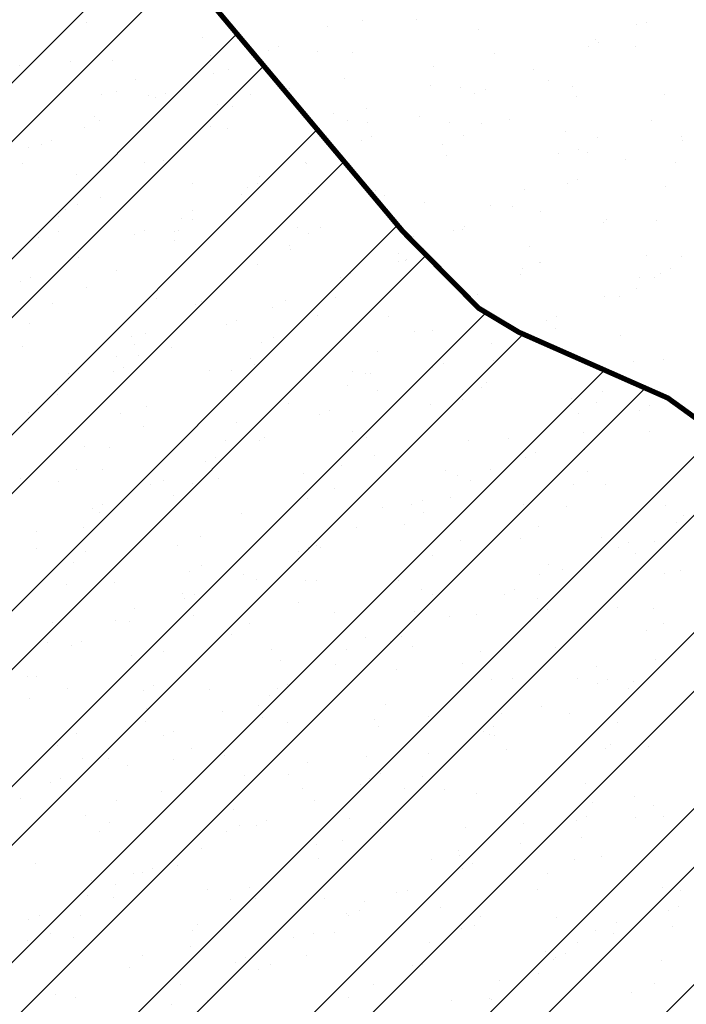
# Model space of a CAD drawing. Units: millimetres. Extents: x -226 to 2497602, y 667 to 669021.
# Drawn here: x 2486446 to 2486484, y 663294 to 663350 of the extents above; entities that cross this region are included whole.
import ezdxf

# ---------------------------------------------------------------- set-up
doc = ezdxf.new("R2010")
doc.units = ezdxf.units.MM
doc.header["$LTSCALE"] = 0.5
doc.linetypes.add('CONTI', pattern=[0])
doc.layers.add('Водоохранки', color=7, linetype='Continuous')

msp = doc.modelspace()

# ---------------------------------------------------------------- hatches: boundary and pattern name
at = {"layer": 'Водоохранки', "linetype": 'CONTI', "lineweight": 9}
h = msp.add_hatch(dxfattribs=at)
h.set_pattern_fill('ANSI32,_O', color=172, scale=0.75)
h.set_pattern_definition([(45, (0, 0), (-5.051394068, 5.051394068), []), (45, (3.3676, 0), (-5.051394068, 5.051394068), [])])
h.paths.add_polyline_path([(2486520.67, 662887.994), (2486475.086, 662908.539), (2486481.876, 662924.083), (2486483.635, 662929.655), (2486485.88, 662941.661), (2486486.941, 662948.845), (2486486.855, 662958.381), (2486488.17, 662977.674), (2486490.069, 662994.554), (2486491.773, 663002.815), (2486494.495, 663010.877), (2486498.59, 663019.455), (2486507.471, 663034.668), (2486501.619, 663042.18), (2486483.946, 663054.905), (2486470.936, 663082.083), (2486451.749, 663098.818), (2486431.799, 663135.933), (2486432.04, 663139.954), (2486425.193, 663155.527), (2486431.061, 663192.984), (2486432.347, 663197.732), (2486435.569, 663205.608), (2486443.249, 663220.738), (2486442.354, 663223.946), (2486432.463, 663231.039), (2486421.673, 663239.673), (2486411.866, 663244.987), (2486382.834, 663265.762), (2486370.229, 663276.982), (2486352.759, 663297.321), (2486332.654, 663316.425), (2486321.379, 663332.282), (2486312.833, 663342.811), (2486308.447, 663356.653), (2486356.112, 663371.756), (2486357.633, 663366.955), (2486363.476, 663359.755), (2486366.518, 663353.835), (2486369.111, 663350.756), (2486389.037, 663331.821), (2486405.975, 663312.102), (2486413.972, 663304.984), (2486438.59, 663287.374), (2486448.962, 663281.754), (2486472.45, 663263.913), (2486477.145, 663260.932), (2486482.855, 663257.975), (2486486.796, 663256.592), (2486494.069, 663254.345), (2486497.305, 663252.56), (2486503.775, 663247.792), (2486508.14, 663243.742), (2486509.7, 663241.195), (2486510.747, 663237.87), (2486510.969, 663234.386), (2486510.627, 663232.422), (2486509.378, 663229.167), (2486506.69, 663224.369), (2486503.443, 663219.903), (2486498.195, 663214.596), (2486493.433, 663209.475), (2486491.503, 663205.976), (2486484.36, 663191.106), (2486480.29, 663183.089), (2486479.459, 663180.218), (2486478.851, 663174.743), (2486477.876, 663168.325), (2486476.862, 663162.239), (2486482.674, 663149.018), (2486482.559, 663147.105), (2486491.147, 663131.127), (2486504.595, 663120.022), (2486514.958, 663106.893), (2486523.477, 663088.054), (2486530.129, 663083.265), (2486563.38, 663061.08), (2486567.1, 663050.57), (2486560.21, 663029.05), (2486549.637, 663007.212), (2486542.639, 662995.668), (2486540.11, 662989.677), (2486539.01, 662983.284), (2486537.488, 662966.358), (2486536.864, 662956.883), (2486536.699, 662943.639), (2486535.212, 662933.499), (2486532.233, 662917.777), (2486530.481, 662911.521), (2486527.47, 662903.082)])
edge = h.paths.add_edge_path(flags=17)
edge.add_line((2486563.861, 662809.141), (2486566.595, 662847.428))
edge.add_line((2486566.595, 662847.428), (2486566.789, 662855.16))
edge.add_line((2486566.789, 662855.16), (2486566.813, 662877.654))
edge.add_line((2486566.813, 662877.654), (2486567.119, 662879.986))
edge.add_line((2486567.119, 662879.986), (2486568.543, 662884.41))
edge.add_line((2486568.543, 662884.41), (2486571.124, 662891.451))
edge.add_line((2486571.124, 662891.451), (2486574.23, 662901.469))
edge.add_line((2486574.23, 662901.469), (2486575.1, 662906.893))
edge.add_line((2486575.1, 662906.893), (2486578.559, 662944.228))
edge.add_line((2486578.559, 662944.228), (2486581.42, 662961.498))
edge.add_line((2486581.42, 662961.498), (2486582.957, 662967.325))
edge.add_line((2486582.957, 662967.325), (2486584.653, 662969.737))
edge.add_line((2486584.653, 662969.737), (2486588.96, 662973.89))
edge.add_line((2486588.96, 662973.89), (2486590.011, 662975.588))
edge.add_line((2486590.011, 662975.588), (2486591.418, 662980.377))
edge.add_line((2486591.418, 662980.377), (2486592.907, 662987.737))
edge.add_line((2486592.907, 662987.737), (2486593.467, 662993.187))
edge.add_line((2486593.467, 662993.187), (2486593.116, 662995.127))
edge.add_line((2486593.116, 662995.127), (2486590.68, 662997.527))
edge.add_line((2486590.68, 662997.527), (2486587.688, 662998.731))
edge.add_line((2486587.688, 662998.731), (2486584.578, 663000.393))
edge.add_line((2486584.578, 663000.393), (2486583.804, 663001.366))
edge.add_line((2486583.804, 663001.366), (2486583.799, 663002.927))
edge.add_line((2486583.799, 663002.927), (2486584.366, 663004.791))
edge.add_line((2486584.366, 663004.791), (2486586.39, 663014.29))
edge.add_line((2486586.39, 663014.29), (2486586.33, 663023.188))
edge.add_line((2486586.33, 663023.188), (2486588.529, 663033.531))
edge.add_line((2486588.529, 663033.531), (2486589.767, 663047.093))
edge.add_line((2486589.767, 663047.093), (2486589.315, 663050.56))
edge.add_line((2486589.315, 663050.56), (2486587.273, 663057.764))
edge.add_line((2486587.273, 663057.764), (2486584.779, 663063.969))
edge.add_line((2486584.779, 663063.969), (2486582.541, 663067.032))
edge.add_line((2486582.541, 663067.032), (2486580.624, 663068.626))
edge.add_line((2486580.624, 663068.626), (2486576.477, 663071.022))
edge.add_line((2486576.477, 663071.022), (2486571.106, 663074.106))
edge.add_line((2486571.106, 663074.106), (2486567.227, 663077.244))
edge.add_line((2486567.227, 663077.244), (2486554.366, 663088.37))
edge.add_line((2486554.366, 663088.37), (2486541.282, 663098.409))
edge.add_line((2486541.282, 663098.409), (2486531.538, 663107.009))
edge.add_line((2486531.538, 663107.009), (2486525.455, 663112.959))
edge.add_line((2486525.455, 663112.959), (2486520.947, 663118.305))
edge.add_line((2486520.947, 663118.305), (2486514.128, 663126.93))
edge.add_line((2486514.128, 663126.93), (2486508.23, 663133.057))
edge.add_line((2486508.23, 663133.057), (2486504.126, 663137.417))
edge.add_line((2486504.126, 663137.417), (2486502.496, 663139.921))
edge.add_line((2486502.496, 663139.921), (2486501.509, 663143.228))
edge.add_line((2486501.509, 663143.228), (2486500.477, 663147.931))
edge.add_line((2486500.477, 663147.931), (2486499.326, 663150.406))
edge.add_line((2486499.326, 663150.406), (2486491.574, 663161.751))
edge.add_line((2486491.574, 663161.751), (2486488.189, 663167.836))
edge.add_line((2486488.189, 663167.836), (2486486.498, 663172.283))
edge.add_line((2486486.498, 663172.283), (2486485.815, 663176.229))
edge.add_line((2486485.815, 663176.229), (2486485.716, 663180.707))
edge.add_line((2486485.716, 663180.707), (2486486.316, 663184.691))
edge.add_line((2486486.316, 663184.691), (2486487.726, 663188.443))
edge.add_line((2486487.726, 663188.443), (2486490.105, 663192.792))
edge.add_line((2486490.105, 663192.792), (2486493.86, 663198.694))
edge.add_line((2486493.86, 663198.694), (2486495.749, 663201.332))
edge.add_line((2486495.749, 663201.332), (2486504.978, 663207.525))
edge.add_line((2486504.978, 663207.525), (2486510.72, 663212.976))
h.paths.add_polyline_path([(2486582.957, 662967.325), (2486583.693, 662968.582), (2486584.653, 662969.737), (2486588.96, 662973.89), (2486590.011, 662975.588), (2486590.911, 662978.451), (2486592.333, 662984.274), (2486593.488, 662992.85), (2486593.382, 662994.188), (2486593.116, 662995.127), (2486591.816, 662996.604), (2486590.68, 662997.527), (2486587.688, 662998.731), (2486584.578, 663000.393), (2486583.804, 663001.366), (2486583.799, 663002.927), (2486584.366, 663004.791), (2486586.39, 663014.29), (2486586.33, 663023.188), (2486588.529, 663033.531), (2486589.76, 663045.592), (2486589.692, 663048.591), (2486588.685, 663052.967), (2486586.608, 663059.655), (2486585.282, 663062.897), (2486584.355, 663064.654), (2486583.227, 663066.306), (2486581.818, 663067.723), (2486578.936, 663069.688), (2486571.106, 663074.106), (2486567.227, 663077.244), (2486560.148, 663083.578), (2486554.366, 663088.37), (2486543.972, 663096.169), (2486541.282, 663098.409), (2486531.538, 663107.009), (2486525.455, 663112.959), (2486520.947, 663118.305), (2486514.128, 663126.93), (2486508.23, 663133.057), (2486504.126, 663137.417), (2486503.012, 663138.898), (2486502.496, 663139.921), (2486501.509, 663143.228), (2486500.477, 663147.931), (2486499.326, 663150.406), (2486492.657, 663159.968), (2486489.445, 663165.399), (2486487.252, 663169.915), (2486486.498, 663172.283), (2486485.815, 663176.229), (2486485.751, 663179.21), (2486485.716, 663180.707), (2486486.316, 663184.691), (2486487.125, 663187.021), (2486488.625, 663190.185), (2486490.105, 663192.792), (2486493.86, 663198.694), (2486495.749, 663201.332), (2486495.605, 663201.135), (2486503.646, 663210.684), (2486510.589, 663217.873), (2486513.386, 663221.432), (2486514.783, 663224.083), (2486515.683, 663226.406), (2486516.602, 663229.789), (2486517.143, 663233.241), (2486517.15, 663237.234), (2486517.019, 663239.081), (2486516.333, 663242.078), (2486515.947, 663243.086), (2486513.595, 663247.477), (2486510.631, 663251.502), (2486508.148, 663253.967), (2486505.671, 663255.646), (2486500.669, 663257.914), (2486489.106, 663262.64), (2486480.672, 663266.593), (2486469.599, 663275.021), (2486466.072, 663279.366), (2486458.115, 663285.104), (2486451.533, 663288.013), (2486441.936, 663293.751), (2486436.276, 663299.08), (2486430.78, 663304.737), (2486370.696, 663376.289), (2486408.986, 663408.442), (2486467.904, 663338.279), (2486472.256, 663333.878), (2486474.555, 663332.504), (2486483.115, 663328.721), (2486500.705, 663316.035), (2486504.948, 663310.809), (2486506.394, 663309.746), (2486515.184, 663305.887), (2486524.196, 663302.288), (2486529.91, 663299.427), (2486534.093, 663296.879), (2486540.501, 663292.305), (2486550.97, 663281.667), (2486558.16, 663270.353), (2486562.048, 663262.514), (2486566.673, 663245.699), (2486567.306, 663235.145), (2486566.982, 663228.822), (2486565.531, 663219.368), (2486563.088, 663210.449), (2486563.261, 663211.098), (2486558.413, 663199.375), (2486547.959, 663184.593), (2486541.281, 663177.678), (2486548.167, 663166.072), (2486558.412, 663151.613), (2486569.293, 663140.304), (2486576.644, 663134.088), (2486585.218, 663127.741), (2486592.783, 663121.47), (2486599.739, 663115.282), (2486606.423, 663111.483), (2486614.282, 663105.862), (2486621.543, 663098.554), (2486626.838, 663091.02), (2486632.119, 663080.726), (2486635.608, 663070.767), (2486638.11, 663061.603), (2486639.455, 663054.562), (2486639.759, 663043.831), (2486638.696, 663032.392), (2486638.131, 663019.667), (2486642.8, 663003.189), (2486643.62, 662992.378), (2486642.584, 662981.863), (2486641.45, 662974.721), (2486638.219, 662962.004), (2486635.448, 662953.992), (2486629.105, 662943.865), (2486627.189, 662930.361), (2486626.097, 662918.398), (2486624.584, 662899.572), (2486623.931, 662894.842), (2486622.002, 662886.486), (2486618.572, 662875.677), (2486616.655, 662867.577), (2486616.796, 662854.809), (2486616.55, 662845.019), (2486613.734, 662805.579), (2486563.861, 662809.141), (2486566.595, 662847.428), (2486566.789, 662855.16), (2486566.813, 662877.654), (2486567.119, 662879.986), (2486568.543, 662884.41), (2486570.475, 662889.56), (2486573.772, 662899.692), (2486574.642, 662903.425), (2486575.271, 662908.89), (2486577.541, 662936.286), (2486578.559, 662944.228), (2486581.42, 662961.498), (2486582.785, 662966.809)])

# ---------------------------------------------------------------- linework, layer by layer
at = {"layer": 'Водоохранки', "color": 150, "linetype": 'CONTI', "lineweight": 13}
for p, q in [((2486449.756, 663350.272), (2486449.756, 663350.272)), ((2486452.375, 663350.33), (2486452.375, 663350.33)), ((2486465.596, 663350.383), (2486465.596, 663350.383)), ((2486468.659, 663350.436), (2486468.659, 663350.436)), ((2486481.316, 663350.164), (2486481.316, 663350.164)), ((2486481.911, 663350.302), (2486481.911, 663350.302)), ((2486463.547, 663350.058), (2486463.547, 663350.058)), ((2486472.267, 663349.856), (2486472.267, 663349.856)), ((2486456.387, 663349.443), (2486456.387, 663349.443)), ((2486478.937, 663349.33), (2486478.937, 663349.33)), ((2486479.142, 663349.155), (2486479.142, 663349.155)), ((2486456.878, 663348.407), (2486456.878, 663348.407)), ((2486460.191, 663348.668), (2486460.191, 663348.668)), ((2486460.777, 663348.911), (2486460.777, 663348.911)), ((2486463.019, 663348.614), (2486463.019, 663348.614)), ((2486464.991, 663348.59), (2486464.991, 663348.59)), ((2486473.162, 663348.512), (2486473.162, 663348.512)), ((2486478.555, 663348.912), (2486478.555, 663348.912)), ((2486481.234, 663348.881), (2486481.234, 663348.881)), ((2486445.9, 663347.815), (2486445.9, 663347.815)), ((2486448.807, 663348.038), (2486448.807, 663348.038)), ((2486451.208, 663348.117), (2486451.208, 663348.117)), ((2486457.023, 663347.355), (2486457.023, 663347.355)), ((2486457.879, 663347.591), (2486457.879, 663347.591)), ((2486469.65, 663347.785), (2486469.65, 663347.785)), ((2486475.387, 663347.6), (2486475.387, 663347.6)), ((2486452.531, 663346.987), (2486452.531, 663346.987)), ((2486464.55, 663347.064), (2486464.55, 663347.064)), ((2486476.282, 663346.956), (2486476.282, 663346.956)), ((2486450.582, 663346.131), (2486450.582, 663346.131)), ((2486451.46, 663346.304), (2486451.46, 663346.304)), ((2486453.31, 663346.114), (2486453.31, 663346.114)), ((2486454.254, 663346.208), (2486454.254, 663346.208)), ((2486459.163, 663346.158), (2486459.163, 663346.158)), ((2486461.382, 663346.483), (2486461.382, 663346.483)), ((2486469.495, 663346.666), (2486469.495, 663346.666)), ((2486471.22, 663346.538), (2486471.22, 663346.538)), ((2486472.032, 663346.21), (2486472.032, 663346.21)), ((2486472.618, 663346.453), (2486472.618, 663346.453)), ((2486477.665, 663346.589), (2486477.665, 663346.589)), ((2486482.913, 663346.128), (2486482.913, 663346.128)), ((2486453.667, 663345.965), (2486453.667, 663345.965)), ((2486457.253, 663345.604), (2486457.253, 663345.604)), ((2486477.891, 663346.011), (2486477.891, 663346.011)), ((2486458.092, 663345.475), (2486458.092, 663345.475)), ((2486463.923, 663345.078), (2486463.923, 663345.078)), ((2486465.794, 663345.329), (2486465.794, 663345.329)), ((2486450.181, 663344.859), (2486450.181, 663344.859)), ((2486450.499, 663344.653), (2486450.499, 663344.653)), ((2486464.723, 663344.646), (2486464.723, 663344.646)), ((2486465.885, 663344.56), (2486465.885, 663344.56)), ((2486468.864, 663344.897), (2486468.864, 663344.897)), ((2486470.594, 663344.551), (2486470.594, 663344.551)), ((2486472.426, 663344.5), (2486472.426, 663344.5)), ((2486473.998, 663344.743), (2486473.998, 663344.743)), ((2486482.169, 663344.666), (2486482.169, 663344.666)), ((2486449.642, 663344.269), (2486449.642, 663344.269)), ((2486456.852, 663344.333), (2486456.852, 663344.333)), ((2486457.813, 663344.191), (2486457.813, 663344.191)), ((2486477.264, 663344.025), (2486477.264, 663344.025)), ((2486447.73, 663343.506), (2486447.73, 663343.506)), ((2486463.522, 663343.806), (2486463.522, 663343.806)), ((2486465.508, 663343.507), (2486465.508, 663343.507)), ((2486466.095, 663343.75), (2486466.095, 663343.75)), ((2486470.193, 663343.28), (2486470.193, 663343.28)), ((2486471.355, 663343.818), (2486471.355, 663343.818)), ((2486479.057, 663343.671), (2486479.057, 663343.671)), ((2486483.873, 663343.752), (2486483.873, 663343.752)), ((2486483.935, 663343.498), (2486483.935, 663343.498)), ((2486446.426, 663343.097), (2486446.426, 663343.097)), ((2486447.143, 663343.263), (2486447.143, 663343.263)), ((2486476.863, 663342.753), (2486476.863, 663342.753)), ((2486477.986, 663342.989), (2486477.986, 663342.989)), ((2486478.501, 663342.82), (2486478.501, 663342.82)), ((2486446.032, 663342.162), (2486446.032, 663342.162)), ((2486453.057, 663342.268), (2486453.057, 663342.268)), ((2486454.145, 663342.345), (2486454.145, 663342.345)), ((2486462.316, 663342.268), (2486462.316, 663342.268)), ((2486462.34, 663342.195), (2486462.34, 663342.195)), ((2486470.388, 663342.637), (2486470.388, 663342.637)), ((2486480.705, 663342.44), (2486480.705, 663342.44)), ((2486483.534, 663342.226), (2486483.534, 663342.226)), ((2486449.135, 663341.541), (2486449.135, 663341.541)), ((2486459.571, 663341.048), (2486459.571, 663341.048)), ((2486459.689, 663341.439), (2486459.689, 663341.439)), ((2486477.349, 663341.05), (2486477.349, 663341.05)), ((2486477.936, 663341.293), (2486477.936, 663341.293)), ((2486455.805, 663341.014), (2486455.805, 663341.014)), ((2486458.984, 663340.805), (2486458.984, 663340.805)), ((2486462.476, 663340.487), (2486462.476, 663340.487)), ((2486466.32, 663340.61), (2486466.32, 663340.61)), ((2486474.891, 663340.713), (2486474.891, 663340.713)), ((2486483.004, 663340.896), (2486483.004, 663340.896)), ((2486450.536, 663340.239), (2486450.536, 663340.239)), ((2486458.649, 663340.422), (2486458.649, 663340.422)), ((2486466.819, 663340.344), (2486466.819, 663340.344)), ((2486469.146, 663339.961), (2486469.146, 663339.961)), ((2486448.508, 663339.554), (2486448.508, 663339.554)), ((2486449.201, 663339.812), (2486449.201, 663339.812)), ((2486455.816, 663339.493), (2486455.816, 663339.493)), ((2486472.952, 663339.782), (2486472.952, 663339.782)), ((2486474.181, 663339.737), (2486474.181, 663339.737)), ((2486475.817, 663339.434), (2486475.817, 663339.434)), ((2486448.13, 663339.129), (2486448.13, 663339.129)), ((2486455.179, 663339.028), (2486455.179, 663339.028)), ((2486455.833, 663338.983), (2486455.833, 663338.983)), ((2486479.394, 663338.79), (2486479.394, 663338.79)), ((2486479.583, 663338.953), (2486479.583, 663338.953)), ((2486482.488, 663338.908), (2486482.488, 663338.908)), ((2486448.107, 663338.282), (2486448.107, 663338.282)), ((2486453.047, 663338.346), (2486453.047, 663338.346)), ((2486454.762, 663338.3), (2486454.762, 663338.3)), ((2486455.039, 663338.316), (2486455.039, 663338.316)), ((2486461.85, 663338.501), (2486461.85, 663338.501)), ((2486463.152, 663338.498), (2486463.152, 663338.498)), ((2486470.825, 663338.347), (2486470.825, 663338.347)), ((2486471.323, 663338.421), (2486471.323, 663338.421)), ((2486471.412, 663338.59), (2486471.412, 663338.59)), ((2486446.967, 663337.947), (2486446.967, 663337.947)), ((2486452.461, 663338.103), (2486452.461, 663338.103)), ((2486454.778, 663337.756), (2486454.778, 663337.756)), ((2486462.464, 663338.154), (2486462.464, 663338.154)), ((2486468.52, 663337.974), (2486468.52, 663337.974)), ((2486461.393, 663337.472), (2486461.393, 663337.472)), ((2486461.449, 663337.229), (2486461.449, 663337.229)), ((2486469.096, 663337.325), (2486469.096, 663337.325)), ((2486475.191, 663337.448), (2486475.191, 663337.448)), ((2486449.293, 663336.791), (2486449.293, 663336.791)), ((2486467.655, 663336.575), (2486467.655, 663336.575)), ((2486467.657, 663337.035), (2486467.657, 663337.035)), ((2486468.025, 663336.643), (2486468.025, 663336.643)), ((2486468.119, 663336.703), (2486468.119, 663336.703)), ((2486475.727, 663336.496), (2486475.727, 663336.496)), ((2486475.826, 663336.498), (2486475.826, 663336.498)), ((2486481.861, 663336.921), (2486481.861, 663336.921)), ((2486483.898, 663336.867), (2486483.898, 663336.867)), ((2486451.47, 663336.023), (2486451.47, 663336.023)), ((2486459.542, 663336.392), (2486459.542, 663336.392)), ((2486474.79, 663336.176), (2486474.79, 663336.176)), ((2486483.253, 663336.132), (2486483.253, 663336.132)), ((2486445.937, 663335.401), (2486445.937, 663335.401)), ((2486446.524, 663335.644), (2486446.524, 663335.644)), ((2486464.301, 663335.645), (2486464.301, 663335.645)), ((2486464.888, 663335.888), (2486464.888, 663335.888)), ((2486474.656, 663335.814), (2486474.656, 663335.814)), ((2486481.46, 663335.649), (2486481.46, 663335.649)), ((2486482.359, 663335.667), (2486482.359, 663335.667)), ((2486482.666, 663335.889), (2486482.666, 663335.889)), ((2486447.061, 663334.964), (2486447.061, 663334.964)), ((2486449.728, 663335.093), (2486449.728, 663335.093)), ((2486481.288, 663334.985), (2486481.288, 663334.985)), ((2486453.732, 663334.437), (2486453.732, 663334.437)), ((2486456.359, 663334.264), (2486456.359, 663334.264)), ((2486461.133, 663334.333), (2486461.133, 663334.333)), ((2486464.045, 663334.469), (2486464.045, 663334.469)), ((2486472.158, 663334.652), (2486472.158, 663334.652)), ((2486479.498, 663334.577), (2486479.498, 663334.577)), ((2486480.329, 663334.574), (2486480.329, 663334.574)), ((2486447.803, 663334.177), (2486447.803, 663334.177)), ((2486455.973, 663334.1), (2486455.973, 663334.1)), ((2486460.402, 663333.91), (2486460.402, 663333.91)), ((2486458.364, 663333.186), (2486458.364, 663333.186)), ((2486462.99, 663333.436), (2486462.99, 663333.436)), ((2486467.073, 663333.384), (2486467.073, 663333.384)), ((2486476.142, 663333.187), (2486476.142, 663333.187)), ((2486476.729, 663333.43), (2486476.729, 663333.43)), ((2486446.435, 663332.977), (2486446.435, 663332.977)), ((2486457.778, 663332.943), (2486457.778, 663332.943)), ((2486468.548, 663332.545), (2486468.548, 663332.545)), ((2486469.622, 663332.607), (2486469.622, 663332.607)), ((2486473.743, 663332.857), (2486473.743, 663332.857)), ((2486476.661, 663332.728), (2486476.661, 663332.728)), ((2486452.306, 663332.254), (2486452.306, 663332.254)), ((2486453.105, 663332.451), (2486453.105, 663332.451)), ((2486460.477, 663332.177), (2486460.477, 663332.177)), ((2486480.414, 663332.331), (2486480.414, 663332.331)), ((2486446.034, 663331.705), (2486446.034, 663331.705)), ((2486452.503, 663331.808), (2486452.503, 663331.808)), ((2486454.61, 663331.631), (2486454.61, 663331.631)), ((2486459.776, 663331.924), (2486459.776, 663331.924)), ((2486472.974, 663331.875), (2486472.974, 663331.875)), ((2486476.253, 663331.778), (2486476.253, 663331.778)), ((2486451.432, 663331.125), (2486451.432, 663331.125)), ((2486452.704, 663331.179), (2486452.704, 663331.179)), ((2486459.134, 663330.979), (2486459.134, 663330.979)), ((2486466.446, 663331.397), (2486466.446, 663331.397)), ((2486473.117, 663330.871), (2486473.117, 663330.871)), ((2486482.885, 663330.949), (2486482.885, 663330.949)), ((2486451.841, 663330.484), (2486451.841, 663330.484)), ((2486456.809, 663330.331), (2486456.809, 663330.331)), ((2486458.063, 663330.297), (2486458.063, 663330.297)), ((2486459.375, 663330.652), (2486459.375, 663330.652)), ((2486469.619, 663330.485), (2486469.619, 663330.485)), ((2486470.205, 663330.728), (2486470.205, 663330.728)), ((2486473.052, 663330.622), (2486473.052, 663330.622)), ((2486479.788, 663330.344), (2486479.788, 663330.344)), ((2486481.165, 663330.805), (2486481.165, 663330.805)), ((2486448.696, 663330.148), (2486448.696, 663330.148)), ((2486451.254, 663330.241), (2486451.254, 663330.241)), ((2486464.98, 663330.253), (2486464.98, 663330.253)), ((2486465.766, 663330.15), (2486465.766, 663330.15)), ((2486466.045, 663330.126), (2486466.045, 663330.126)), ((2486464.695, 663329.468), (2486464.695, 663329.468)), ((2486466.451, 663329.173), (2486466.451, 663329.173)), ((2486472.397, 663329.321), (2486472.397, 663329.321)), ((2486472.716, 663329.599), (2486472.716, 663329.599)), ((2486448.086, 663328.929), (2486448.086, 663328.929)), ((2486471.326, 663328.639), (2486471.326, 663328.639)), ((2486477.555, 663328.699), (2486477.555, 663328.699)), ((2486479.387, 663329.073), (2486479.387, 663329.073)), ((2486453.199, 663328.224), (2486453.199, 663328.224)), ((2486461.312, 663328.407), (2486461.312, 663328.407)), ((2486463.682, 663328.026), (2486463.682, 663328.026)), ((2486469.483, 663328.33), (2486469.483, 663328.33)), ((2486479.029, 663328.492), (2486479.029, 663328.492)), ((2486481.46, 663328.027), (2486481.46, 663328.027)), ((2486482.046, 663328.27), (2486482.046, 663328.27)), ((2486446.398, 663327.918), (2486446.398, 663327.918)), ((2486451.658, 663327.86), (2486451.658, 663327.86)), ((2486463.095, 663327.783), (2486463.095, 663327.783)), ((2486477.958, 663327.81), (2486477.958, 663327.81)), ((2486453.029, 663327.09), (2486453.029, 663327.09)), ((2486458.329, 663327.334), (2486458.329, 663327.334)), ((2486459.927, 663326.471), (2486459.927, 663326.471)), ((2486464.999, 663326.807), (2486464.999, 663326.807)), ((2486465.815, 663326.484), (2486465.815, 663326.484)), ((2486473.986, 663326.407), (2486473.986, 663326.407)), ((2486478.292, 663326.715), (2486478.292, 663326.715)), ((2486482.058, 663326.775), (2486482.058, 663326.775)), ((2486449.63, 663325.932), (2486449.63, 663325.932)), ((2486451.032, 663325.874), (2486451.032, 663325.874)), ((2486457.702, 663326.301), (2486457.702, 663326.301)), ((2486459.661, 663326.261), (2486459.661, 663326.261)), ((2486471.67, 663326.28), (2486471.67, 663326.28)), ((2486478.34, 663325.754), (2486478.34, 663325.754)), ((2486457.158, 663325.324), (2486457.158, 663325.324)), ((2486457.702, 663325.347), (2486457.702, 663325.347)), ((2486466.292, 663325.432), (2486466.292, 663325.432)), ((2486474.936, 663325.325), (2486474.936, 663325.325)), ((2486475.523, 663325.568), (2486475.523, 663325.568)), ((2486449.173, 663324.633), (2486449.173, 663324.633)), ((2486456.571, 663325.081), (2486456.571, 663325.081)), ((2486464.373, 663324.821), (2486464.373, 663324.821)), ((2486445.963, 663324.086), (2486445.963, 663324.086)), ((2486450.631, 663324.602), (2486450.631, 663324.602)), ((2486457.301, 663324.075), (2486457.301, 663324.075)), ((2486462.206, 663324.378), (2486462.206, 663324.378)), ((2486470.319, 663324.561), (2486470.319, 663324.561)), ((2486471.043, 663324.294), (2486471.043, 663324.294)), ((2486472.923, 663324.603), (2486472.923, 663324.603)), ((2486478.489, 663324.483), (2486478.489, 663324.483)), ((2486448.102, 663323.951), (2486448.102, 663323.951)), ((2486453.403, 663323.768), (2486453.403, 663323.768)), ((2486454.134, 663324.009), (2486454.134, 663324.009)), ((2486455.805, 663323.804), (2486455.805, 663323.804)), ((2486463.972, 663323.549), (2486463.972, 663323.549)), ((2486471.768, 663324.013), (2486471.768, 663324.013)), ((2486477.714, 663323.767), (2486477.714, 663323.767)), ((2486479.555, 663323.774), (2486479.555, 663323.774)), ((2486454.734, 663323.122), (2486454.734, 663323.122)), ((2486462.436, 663322.975), (2486462.436, 663322.975)), ((2486470.642, 663323.022), (2486470.642, 663323.022)), ((2486450.048, 663322.378), (2486450.048, 663322.378)), ((2486450.634, 663322.621), (2486450.634, 663322.621)), ((2486466.709, 663322.454), (2486466.709, 663322.454)), ((2486468.412, 663322.623), (2486468.412, 663322.623)), ((2486468.999, 663322.866), (2486468.999, 663322.866)), ((2486474.822, 663322.637), (2486474.822, 663322.637)), ((2486477.313, 663322.496), (2486477.313, 663322.496)), ((2486482.993, 663322.56), (2486482.993, 663322.56)), ((2486450.466, 663322.163), (2486450.466, 663322.163)), ((2486458.637, 663322.085), (2486458.637, 663322.085)), ((2486461.365, 663322.293), (2486461.365, 663322.293)), ((2486469.067, 663322.146), (2486469.067, 663322.146)), ((2486483.984, 663321.969), (2486483.984, 663321.969)), ((2486449.584, 663321.283), (2486449.584, 663321.283)), ((2486465.244, 663321.311), (2486465.244, 663321.311)), ((2486467.996, 663321.464), (2486467.996, 663321.464)), ((2486475.699, 663321.318), (2486475.699, 663321.318)), ((2486483.609, 663321.555), (2486483.609, 663321.555)), ((2486446.88, 663321.066), (2486446.88, 663321.066)), ((2486456.255, 663320.757), (2486456.255, 663320.757)), ((2486479.325, 663320.714), (2486479.325, 663320.714)), ((2486454.969, 663320.239), (2486454.969, 663320.239)), ((2486462.475, 663320.164), (2486462.475, 663320.164)), ((2486462.925, 663320.23), (2486462.925, 663320.23)), ((2486463.14, 663320.162), (2486463.14, 663320.162)), ((2486471.212, 663320.531), (2486471.212, 663320.531)), ((2486474.628, 663320.635), (2486474.628, 663320.635)), ((2486480.253, 663320.165), (2486480.253, 663320.165)), ((2486480.84, 663320.408), (2486480.84, 663320.408)), ((2486482.33, 663320.489), (2486482.33, 663320.489)), ((2486446.856, 663320.056), (2486446.856, 663320.056)), ((2486449.699, 663319.915), (2486449.699, 663319.915)), ((2486461.888, 663319.921), (2486461.888, 663319.921)), ((2486469.596, 663319.703), (2486469.596, 663319.703)), ((2486481.259, 663319.806), (2486481.259, 663319.806)), ((2486448.958, 663319.297), (2486448.958, 663319.297)), ((2486456.331, 663319.086), (2486456.331, 663319.086)), ((2486476.267, 663319.177), (2486476.267, 663319.177)), ((2486455.629, 663318.77), (2486455.629, 663318.77)), ((2486458.72, 663318.608), (2486458.72, 663318.608)), ((2486475.715, 663318.608), (2486475.715, 663318.608)), ((2486477.085, 663318.853), (2486477.085, 663318.853)), ((2486482.937, 663318.65), (2486482.937, 663318.65)), ((2486483.828, 663318.791), (2486483.828, 663318.791)), ((2486448.557, 663318.025), (2486448.557, 663318.025)), ((2486451.359, 663318.133), (2486451.359, 663318.133)), ((2486459.473, 663318.316), (2486459.473, 663318.316)), ((2486462.299, 663318.244), (2486462.299, 663318.244)), ((2486462.962, 663318.257), (2486462.962, 663318.257)), ((2486467.643, 663318.239), (2486467.643, 663318.239)), ((2486455.228, 663317.498), (2486455.228, 663317.498)), ((2486455.951, 663317.461), (2486455.951, 663317.461)), ((2486468.97, 663317.717), (2486468.97, 663317.717)), ((2486469.594, 663317.428), (2486469.594, 663317.428)), ((2486473.729, 663317.463), (2486473.729, 663317.463)), ((2486474.316, 663317.706), (2486474.316, 663317.706)), ((2486455.365, 663317.218), (2486455.365, 663317.218)), ((2486461.898, 663316.972), (2486461.898, 663316.972)), ((2486475.64, 663317.19), (2486475.64, 663317.19)), ((2486452.475, 663316.629), (2486452.475, 663316.629)), ((2486455.863, 663316.21), (2486455.863, 663316.21)), ((2486463.976, 663316.393), (2486463.976, 663316.393)), ((2486468.569, 663316.445), (2486468.569, 663316.445)), ((2486470.561, 663316.15), (2486470.561, 663316.15)), ((2486472.147, 663316.315), (2486472.147, 663316.315)), ((2486476.225, 663316.599), (2486476.225, 663316.599)), ((2486480.218, 663316.684), (2486480.218, 663316.684)), ((2486482.311, 663316.664), (2486482.311, 663316.664)), ((2486447.791, 663315.841), (2486447.791, 663315.841)), ((2486451.404, 663315.947), (2486451.404, 663315.947)), ((2486452.197, 663315.906), (2486452.197, 663315.906)), ((2486459.106, 663315.8), (2486459.106, 663315.8)), ((2486475.239, 663315.919), (2486475.239, 663315.919)), ((2486482.857, 663315.77), (2486482.857, 663315.77)), ((2486458.035, 663315.118), (2486458.035, 663315.118)), ((2486481.91, 663315.392), (2486481.91, 663315.392)), ((2486447.511, 663314.706), (2486447.511, 663314.706)), ((2486448.841, 663314.516), (2486448.841, 663314.516)), ((2486449.428, 663314.759), (2486449.428, 663314.759)), ((2486465.738, 663314.972), (2486465.738, 663314.972)), ((2486467.206, 663314.76), (2486467.206, 663314.76)), ((2486467.792, 663315.003), (2486467.792, 663315.003)), ((2486468.479, 663314.469), (2486468.479, 663314.469)), ((2486452.294, 663313.917), (2486452.294, 663313.917)), ((2486454.181, 663314.18), (2486454.181, 663314.18)), ((2486460.366, 663314.286), (2486460.366, 663314.286)), ((2486464.667, 663314.289), (2486464.667, 663314.289)), ((2486472.369, 663314.143), (2486472.369, 663314.143)), ((2486476.65, 663314.392), (2486476.65, 663314.392)), ((2486460.852, 663313.653), (2486460.852, 663313.653)), ((2486464.038, 663313.448), (2486464.038, 663313.448)), ((2486471.298, 663313.46), (2486471.298, 663313.46)), ((2486482.402, 663313.693), (2486482.402, 663313.693)), ((2486467.522, 663313.127), (2486467.522, 663313.127)), ((2486479.001, 663313.314), (2486479.001, 663313.314)), ((2486446.369, 663312.74), (2486446.369, 663312.74)), ((2486446.884, 663312.72), (2486446.884, 663312.72)), ((2486453.555, 663312.193), (2486453.555, 663312.193)), ((2486461.269, 663312.301), (2486461.269, 663312.301)), ((2486464.869, 663312.363), (2486464.869, 663312.363)), ((2486472.982, 663312.546), (2486472.982, 663312.546)), ((2486474.193, 663312.6), (2486474.193, 663312.6)), ((2486477.929, 663312.631), (2486477.929, 663312.631)), ((2486479.047, 663312.303), (2486479.047, 663312.303)), ((2486479.633, 663312.546), (2486479.633, 663312.546)), ((2486481.153, 663312.469), (2486481.153, 663312.469)), ((2486448.626, 663312.071), (2486448.626, 663312.071)), ((2486453.001, 663311.911), (2486453.001, 663311.911)), ((2486456.797, 663311.994), (2486456.797, 663311.994)), ((2486460.225, 663311.667), (2486460.225, 663311.667)), ((2486460.682, 663312.058), (2486460.682, 663312.058)), ((2486480.863, 663312.073), (2486480.863, 663312.073)), ((2486446.483, 663311.448), (2486446.483, 663311.448)), ((2486459.632, 663311.082), (2486459.632, 663311.082)), ((2486466.896, 663311.14), (2486466.896, 663311.14)), ((2486453.154, 663310.921), (2486453.154, 663310.921)), ((2486457.514, 663310.746), (2486457.514, 663310.746)), ((2486473.567, 663310.614), (2486473.567, 663310.614)), ((2486475.879, 663310.99), (2486475.879, 663310.99)), ((2486477.485, 663310.623), (2486477.485, 663310.623)), ((2486453.13, 663310.148), (2486453.13, 663310.148)), ((2486459.824, 663310.395), (2486459.824, 663310.395)), ((2486461.3, 663310.071), (2486461.3, 663310.071)), ((2486466.264, 663310.253), (2486466.264, 663310.253)), ((2486469.372, 663310.44), (2486469.372, 663310.44)), ((2486480.237, 663310.087), (2486480.237, 663310.087)), ((2486449.145, 663309.454), (2486449.145, 663309.454)), ((2486454.745, 663309.599), (2486454.745, 663309.599)), ((2486466.495, 663309.868), (2486466.495, 663309.868)), ((2486472.523, 663309.6), (2486472.523, 663309.6)), ((2486472.895, 663309.424), (2486472.895, 663309.424)), ((2486473.11, 663309.843), (2486473.11, 663309.843)), ((2486454.158, 663309.356), (2486454.158, 663309.356)), ((2486473.166, 663309.342), (2486473.166, 663309.342)), ((2486479.836, 663308.815), (2486479.836, 663308.815)), ((2486448.074, 663308.772), (2486448.074, 663308.772)), ((2486455.776, 663308.625), (2486455.776, 663308.625)), ((2486469.355, 663308.288), (2486469.355, 663308.288)), ((2486473.876, 663308.516), (2486473.876, 663308.516)), ((2486479.527, 663308.595), (2486479.527, 663308.595)), ((2486481.989, 663308.699), (2486481.989, 663308.699)), ((2486449.52, 663308.042), (2486449.52, 663308.042)), ((2486450.99, 663308.044), (2486450.99, 663308.044)), ((2486454.705, 663307.943), (2486454.705, 663307.943)), ((2486457.633, 663308.225), (2486457.633, 663308.225)), ((2486462.408, 663307.797), (2486462.408, 663307.797)), ((2486465.804, 663308.147), (2486465.804, 663308.147)), ((2486452.107, 663307.603), (2486452.107, 663307.603)), ((2486461.337, 663307.114), (2486461.337, 663307.114)), ((2486466.586, 663307.141), (2486466.586, 663307.141)), ((2486447.635, 663306.654), (2486447.635, 663306.654)), ((2486448.221, 663306.897), (2486448.221, 663306.897)), ((2486458.778, 663307.076), (2486458.778, 663307.076)), ((2486465.449, 663306.55), (2486465.449, 663306.55)), ((2486465.999, 663306.898), (2486465.999, 663306.898)), ((2486469.039, 663306.968), (2486469.039, 663306.968)), ((2486478.379, 663306.593), (2486478.379, 663306.593)), ((2486454.023, 663306.118), (2486454.023, 663306.118)), ((2486462.136, 663306.301), (2486462.136, 663306.301)), ((2486467.968, 663306.285), (2486467.968, 663306.285)), ((2486470.307, 663306.224), (2486470.307, 663306.224)), ((2486472.119, 663306.023), (2486472.119, 663306.023)), ((2486475.671, 663306.139), (2486475.671, 663306.139)), ((2486445.951, 663305.749), (2486445.951, 663305.749)), ((2486451.481, 663305.616), (2486451.481, 663305.616)), ((2486462.831, 663305.586), (2486462.831, 663305.586)), ((2486474.6, 663305.457), (2486474.6, 663305.457)), ((2486478.79, 663305.496), (2486478.79, 663305.496)), ((2486481.196, 663305.83), (2486481.196, 663305.83)), ((2486458.152, 663305.09), (2486458.152, 663305.09)), ((2486482.302, 663305.31), (2486482.302, 663305.31)), ((2486449.671, 663304.736), (2486449.671, 663304.736)), ((2486451.08, 663304.345), (2486451.08, 663304.345)), ((2486460.062, 663304.439), (2486460.062, 663304.439)), ((2486464.822, 663304.563), (2486464.822, 663304.563)), ((2486466.639, 663304.378), (2486466.639, 663304.378)), ((2486474.81, 663304.301), (2486474.81, 663304.301)), ((2486477.84, 663304.44), (2486477.84, 663304.44)), ((2486478.427, 663304.683), (2486478.427, 663304.683)), ((2486481.231, 663304.628), (2486481.231, 663304.628)), ((2486482.882, 663304.67), (2486482.882, 663304.67)), ((2486450.454, 663303.826), (2486450.454, 663303.826)), ((2486456.302, 663303.907), (2486456.302, 663303.907)), ((2486457.751, 663303.818), (2486457.751, 663303.818)), ((2486458.526, 663304.195), (2486458.526, 663304.195)), ((2486459.475, 663304.196), (2486459.475, 663304.196)), ((2486471.493, 663304.037), (2486471.493, 663304.037)), ((2486464.421, 663303.291), (2486464.421, 663303.291)), ((2486478.163, 663303.51), (2486478.163, 663303.51)), ((2486456.307, 663302.884), (2486456.307, 663302.884)), ((2486462.934, 663303.078), (2486462.934, 663303.078)), ((2486471.092, 663302.765), (2486471.092, 663302.765)), ((2486474.672, 663303.128), (2486474.672, 663303.128)), ((2486463.029, 663302.272), (2486463.029, 663302.272)), ((2486469.565, 663302.249), (2486469.565, 663302.249)), ((2486471.143, 663302.455), (2486471.143, 663302.455)), ((2486477.762, 663302.238), (2486477.762, 663302.238)), ((2486479.313, 663302.377), (2486479.313, 663302.377)), ((2486446.787, 663301.98), (2486446.787, 663301.98)), ((2486452.446, 663301.451), (2486452.446, 663301.451)), ((2486452.952, 663301.494), (2486452.952, 663301.494)), ((2486453.538, 663301.737), (2486453.538, 663301.737)), ((2486454.958, 663301.903), (2486454.958, 663301.903)), ((2486471.316, 663301.738), (2486471.316, 663301.738)), ((2486471.903, 663301.981), (2486471.903, 663301.981)), ((2486450.034, 663301.026), (2486450.034, 663301.026)), ((2486476.197, 663301.421), (2486476.197, 663301.421)), ((2486451.375, 663300.768), (2486451.375, 663300.768)), ((2486456.704, 663300.499), (2486456.704, 663300.499)), ((2486459.078, 663300.622), (2486459.078, 663300.622)), ((2486467.533, 663300.348), (2486467.533, 663300.348)), ((2486468.148, 663300.426), (2486468.148, 663300.426)), ((2486475.646, 663300.531), (2486475.646, 663300.531)), ((2486482.828, 663300.592), (2486482.828, 663300.592)), ((2486483.817, 663300.454), (2486483.817, 663300.454)), ((2486449.784, 663300.181), (2486449.784, 663300.181)), ((2486451.29, 663300.057), (2486451.29, 663300.057)), ((2486458.007, 663299.939), (2486458.007, 663299.939)), ((2486459.461, 663299.979), (2486459.461, 663299.979)), ((2486463.375, 663299.973), (2486463.375, 663299.973)), ((2486465.709, 663299.793), (2486465.709, 663299.793)), ((2486465.379, 663299.279), (2486465.379, 663299.279)), ((2486470.045, 663299.446), (2486470.045, 663299.446)), ((2486483.157, 663299.28), (2486483.157, 663299.28)), ((2486483.744, 663299.523), (2486483.744, 663299.523)), ((2486446.428, 663298.792), (2486446.428, 663298.792)), ((2486447.015, 663299.035), (2486447.015, 663299.035)), ((2486449.407, 663299.039), (2486449.407, 663299.039)), ((2486464.638, 663299.11), (2486464.638, 663299.11)), ((2486464.793, 663299.036), (2486464.793, 663299.036)), ((2486472.341, 663298.964), (2486472.341, 663298.964)), ((2486476.716, 663298.92), (2486476.716, 663298.92)), ((2486455.793, 663298.133), (2486455.793, 663298.133)), ((2486456.078, 663298.513), (2486456.078, 663298.513)), ((2486463.964, 663298.056), (2486463.964, 663298.056)), ((2486471.27, 663298.282), (2486471.27, 663298.282)), ((2486472.036, 663298.425), (2486472.036, 663298.425)), ((2486478.972, 663298.135), (2486478.972, 663298.135)), ((2486480.149, 663298.608), (2486480.149, 663298.608)), ((2486483.387, 663298.393), (2486483.387, 663298.393)), ((2486446.341, 663297.561), (2486446.341, 663297.561)), ((2486447.68, 663297.95), (2486447.68, 663297.95)), ((2486449.006, 663297.768), (2486449.006, 663297.768)), ((2486461.625, 663297.724), (2486461.625, 663297.724)), ((2486462.749, 663297.986), (2486462.749, 663297.986)), ((2486479.989, 663297.968), (2486479.989, 663297.968)), ((2486455.677, 663297.241), (2486455.677, 663297.241)), ((2486469.419, 663297.46), (2486469.419, 663297.46)), ((2486476.09, 663296.933), (2486476.09, 663296.933)), ((2486477.901, 663297.453), (2486477.901, 663297.453)), ((2486452.973, 663296.732), (2486452.973, 663296.732)), ((2486458.856, 663296.577), (2486458.856, 663296.577)), ((2486462.348, 663296.714), (2486462.348, 663296.714)), ((2486476.539, 663296.502), (2486476.539, 663296.502)), ((2486476.634, 663296.578), (2486476.634, 663296.578)), ((2486477.22, 663296.821), (2486477.22, 663296.821)), ((2486482.76, 663296.407), (2486482.76, 663296.407)), ((2486452.183, 663296.027), (2486452.183, 663296.027)), ((2486458.269, 663296.334), (2486458.269, 663296.334)), ((2486459.604, 663295.903), (2486459.604, 663295.903)), ((2486460.296, 663296.21), (2486460.296, 663296.21)), ((2486468.467, 663296.133), (2486468.467, 663296.133)), ((2486469.018, 663296.188), (2486469.018, 663296.188)), ((2486473.466, 663295.266), (2486473.466, 663295.266)), ((2486475.689, 663295.661), (2486475.689, 663295.661)), ((2486455.101, 663295.021), (2486455.101, 663295.021)), ((2486466.236, 663295.074), (2486466.236, 663295.074)), ((2486482.359, 663295.135), (2486482.359, 663295.135)), ((2486447.96, 663294.449), (2486447.96, 663294.449)), ((2486449.117, 663294.276), (2486449.117, 663294.276)), ((2486456.687, 663294.104), (2486456.687, 663294.104)), ((2486464.8, 663294.287), (2486464.8, 663294.287)), ((2486470.697, 663294.119), (2486470.697, 663294.119)), ((2486472.867, 663294.246), (2486472.867, 663294.246)), ((2486472.97, 663294.209), (2486472.97, 663294.209)), ((2486481.042, 663294.578), (2486481.042, 663294.578)), ((2486454.631, 663293.922), (2486454.631, 663293.922))]:
    msp.add_line(p, q, dxfattribs=at)
at = {"layer": 'Водоохранки', "color": 172, "linetype": 'Continuous', "lineweight": 0, "const_width": 0.3}
msp.add_lwpolyline([(2486408.986, 663408.442), (2486467.904, 663338.279), (2486472.256, 663333.878), (2486474.555, 663332.504), (2486483.115, 663328.721), (2486500.705, 663316.035), (2486504.948, 663310.809), (2486506.394, 663309.746), (2486515.184, 663305.887), (2486524.196, 663302.288)], dxfattribs=at)

doc.saveas('drawing.dxf')
